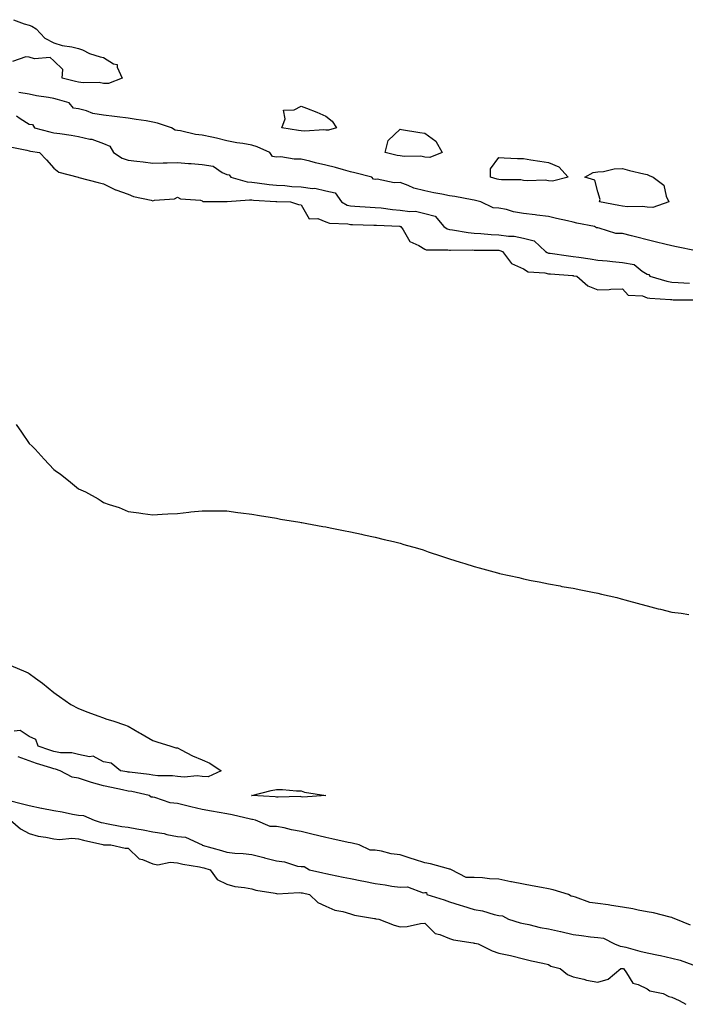
# Model space of a CAD drawing. Units: inches. Extents: x 1034483 to 1037123, y 7268858 to 7271498.
# Drawn here: x 1036544 to 1036813, y 7269118 to 7269516 of the extents above; entities that cross this region are included whole.
import ezdxf

# ---------------------------------------------------------------- set-up
doc = ezdxf.new("R2010")
doc.units = ezdxf.units.IN
doc.header["$MEASUREMENT"] = 0
doc.layers.add('Contour_10347268', color=7, linetype='Continuous', true_color=0x7669ae)

msp = doc.modelspace()

# ---------------------------------------------------------------- linework, layer by layer
at = {"layer": 'Contour_10347268'}
for points in [[(1036541.72, 7269515.59, 3112), (1036546.02, 7269513.96, 3112), (1036548.05, 7269513.36, 3112), (1036549.09, 7269512.96, 3112), (1036550.84, 7269511.92, 3112), (1036554.32, 7269508.19, 3112), (1036558.05, 7269506.23, 3112), (1036561.35, 7269505.22, 3112), (1036565.32, 7269504.66, 3112), (1036568.05, 7269504, 3112), (1036569.59, 7269503.46, 3112), (1036572.48, 7269501.92, 3112), (1036576.74, 7269500.6, 3112), (1036578.05, 7269500.34, 3112), (1036582.17, 7269497.79, 3112), (1036583.58, 7269497.44, 3112), (1036583.62, 7269496.36, 3112), (1036585.67, 7269491.92, 3112), (1036580.12, 7269489.85, 3112), (1036578.05, 7269489.81, 3112), (1036576.31, 7269490.18, 3112), (1036569.94, 7269490.03, 3112), (1036568.05, 7269490.29, 3112), (1036566.78, 7269490.65, 3112), (1036561.43, 7269491.92, 3112), (1036561.6, 7269495.47, 3112), (1036558.05, 7269499.01, 3112), (1036556.51, 7269500.37, 3112), (1036550.14, 7269499.82, 3112), (1036548.05, 7269500.41, 3112), (1036546.66, 7269500.54, 3112), (1036541.29, 7269498.67, 3112)], [(1036817.87, 7269422.1, 3113), (1036809.85, 7269423.72, 3113), (1036808.05, 7269424.13, 3113), (1036805.1, 7269424.87, 3113), (1036801.82, 7269425.69, 3113), (1036798.05, 7269426.65, 3113), (1036793.83, 7269427.7, 3113), (1036791.74, 7269428.23, 3113), (1036788.05, 7269429.16, 3113), (1036785.34, 7269429.21, 3113), (1036778.6, 7269431.36, 3113), (1036778.05, 7269431.38, 3113), (1036777.5, 7269431.38, 3113), (1036776.7, 7269431.92, 3113), (1036769.51, 7269433.39, 3113), (1036768.05, 7269433.69, 3113), (1036765.76, 7269434.21, 3113), (1036761.37, 7269435.24, 3113), (1036758.05, 7269435.96, 3113), (1036753.38, 7269436.58, 3113), (1036752.78, 7269436.65, 3113), (1036748.05, 7269437.3, 3113), (1036744.01, 7269437.89, 3113), (1036741.16, 7269438.8, 3113), (1036738.05, 7269439.42, 3113), (1036735.71, 7269439.59, 3113), (1036730.69, 7269441.92, 3113), (1036728.6, 7269442.46, 3113), (1036728.05, 7269442.61, 3113), (1036727.23, 7269442.74, 3113), (1036720.22, 7269444.08, 3113), (1036718.05, 7269444.39, 3113), (1036714.94, 7269445.04, 3113), (1036711.74, 7269445.61, 3113), (1036708.05, 7269446.41, 3113), (1036703.66, 7269447.53, 3113), (1036701.41, 7269448.56, 3113), (1036698.05, 7269449.74, 3113), (1036695.71, 7269449.59, 3113), (1036688.87, 7269451.1, 3113), (1036688.05, 7269450.99, 3113), (1036687.27, 7269451.15, 3113), (1036686.66, 7269451.92, 3113), (1036679.79, 7269453.65, 3113), (1036678.05, 7269454.02, 3113), (1036675.14, 7269454.84, 3113), (1036671.9, 7269455.78, 3113), (1036668.05, 7269456.83, 3113), (1036663.87, 7269457.75, 3113), (1036661.62, 7269458.35, 3113), (1036658.05, 7269459.2, 3113), (1036655.28, 7269459.14, 3113), (1036649.87, 7269460.09, 3113), (1036648.05, 7269460.05, 3113), (1036646.47, 7269460.34, 3113), (1036645.37, 7269461.92, 3113), (1036640.28, 7269464.15, 3113), (1036638.05, 7269464.86, 3113), (1036634.48, 7269465.5, 3113), (1036631.98, 7269465.85, 3113), (1036628.05, 7269466.64, 3113), (1036623.77, 7269467.64, 3113), (1036621.92, 7269468.05, 3113), (1036618.05, 7269468.95, 3113), (1036615.26, 7269469.14, 3113), (1036609.3, 7269470.66, 3113), (1036608.05, 7269470.78, 3113), (1036607.09, 7269470.95, 3113), (1036605.63, 7269471.92, 3113), (1036599.89, 7269473.76, 3113), (1036598.05, 7269474.21, 3113), (1036595.32, 7269474.65, 3113), (1036591.39, 7269475.26, 3113), (1036588.05, 7269475.82, 3113), (1036583.64, 7269476.33, 3113), (1036582.54, 7269476.41, 3113), (1036578.05, 7269477, 3113), (1036573.75, 7269477.62, 3113), (1036571.23, 7269478.75, 3113), (1036568.05, 7269479.53, 3113), (1036565.96, 7269479.83, 3113), (1036564.2, 7269481.92, 3113), (1036559.5, 7269483.38, 3113), (1036558.05, 7269483.76, 3113), (1036555.82, 7269484.15, 3113), (1036551, 7269484.86, 3113), (1036548.05, 7269485.43, 3113), (1036543.89, 7269486.09, 3113)], [(1036542.87, 7269476.74, 3113), (1036544.36, 7269475.6, 3113), (1036548.05, 7269473.4, 3113), (1036549.34, 7269473.2, 3113), (1036550.2, 7269471.92, 3113), (1036556.35, 7269470.22, 3113), (1036558.05, 7269469.9, 3113), (1036560.41, 7269469.55, 3113), (1036564.98, 7269468.86, 3113), (1036568.05, 7269468.41, 3113), (1036572.64, 7269467.33, 3113), (1036573.42, 7269467.29, 3113), (1036578.05, 7269465.52, 3113), (1036580.65, 7269464.51, 3113), (1036582.17, 7269461.92, 3113), (1036585.71, 7269459.58, 3113), (1036588.05, 7269458.83, 3113), (1036591.59, 7269458.38, 3113), (1036594.2, 7269458.07, 3113), (1036598.05, 7269457.57, 3113), (1036602.19, 7269457.77, 3113), (1036603.81, 7269457.68, 3113), (1036608.05, 7269457.85, 3113), (1036612.5, 7269457.47, 3113), (1036613.54, 7269457.41, 3113), (1036618.05, 7269457, 3113), (1036622.46, 7269456.33, 3113), (1036626.17, 7269453.79, 3113), (1036628.05, 7269453.01, 3113), (1036628.97, 7269452.83, 3113), (1036629.65, 7269451.92, 3113), (1036636.17, 7269450.05, 3113), (1036638.05, 7269449.89, 3113), (1036640.32, 7269449.66, 3113), (1036645.14, 7269449.01, 3113), (1036648.05, 7269448.75, 3113), (1036651.47, 7269448.5, 3113), (1036654.32, 7269448.2, 3113), (1036658.05, 7269447.95, 3113), (1036662.62, 7269447.34, 3113), (1036663.62, 7269447.49, 3113), (1036668.05, 7269446.35, 3113), (1036671.78, 7269445.65, 3113), (1036674.36, 7269441.92, 3113), (1036676.72, 7269440.59, 3113), (1036678.05, 7269440.28, 3113), (1036679.77, 7269440.2, 3113), (1036685.92, 7269439.8, 3113), (1036688.05, 7269439.7, 3113), (1036690.49, 7269439.47, 3113), (1036694.98, 7269438.85, 3113), (1036698.05, 7269438.6, 3113), (1036701.96, 7269438.01, 3113), (1036704.34, 7269438.22, 3113), (1036708.05, 7269437.26, 3113), (1036712.33, 7269436.19, 3113), (1036715.73, 7269431.92, 3113), (1036717.11, 7269430.98, 3113), (1036718.05, 7269430.75, 3113), (1036719.34, 7269430.62, 3113), (1036725.63, 7269429.5, 3113), (1036728.05, 7269429.31, 3113), (1036730.8, 7269429.18, 3113), (1036734.92, 7269428.8, 3113), (1036738.05, 7269428.65, 3113), (1036741.88, 7269428.09, 3113), (1036744.24, 7269428.11, 3113), (1036748.05, 7269427.31, 3113), (1036752.33, 7269426.21, 3113), (1036756.86, 7269421.92, 3113), (1036757.54, 7269421.41, 3113), (1036758.05, 7269421.26, 3113), (1036758.81, 7269421.17, 3113), (1036766.21, 7269420.08, 3113), (1036768.05, 7269419.9, 3113), (1036770.41, 7269419.56, 3113), (1036774.96, 7269418.84, 3113), (1036778.05, 7269418.42, 3113), (1036781.88, 7269418.08, 3113), (1036783.95, 7269417.81, 3113), (1036788.05, 7269417.49, 3113), (1036792.74, 7269416.61, 3113), (1036795.98, 7269413.98, 3113), (1036798.05, 7269412.75, 3113), (1036798.75, 7269412.63, 3113), (1036799.07, 7269411.92, 3113), (1036805.94, 7269409.81, 3113), (1036808.05, 7269409.47, 3113), (1036810.61, 7269409.36, 3113), (1036815.16, 7269409.03, 3113)], [(1036540.32, 7269464.19, 3112), (1036547.09, 7269462.88, 3112), (1036548.05, 7269462.55, 3112), (1036548.56, 7269462.43, 3112), (1036552.29, 7269461.92, 3112), (1036555.1, 7269458.98, 3112), (1036558.05, 7269455.5, 3112), (1036560.04, 7269453.91, 3112), (1036567.85, 7269451.92, 3112), (1036568.13, 7269451.85, 3112), (1036575.94, 7269449.81, 3112), (1036578.05, 7269449.28, 3112), (1036582.99, 7269446.87, 3112), (1036583.15, 7269446.82, 3112), (1036588.05, 7269445.03, 3112), (1036590.2, 7269444.06, 3112), (1036597.39, 7269442.59, 3112), (1036598.05, 7269442.38, 3112), (1036598.69, 7269442.56, 3112), (1036606.86, 7269443.11, 3112), (1036608.05, 7269443.79, 3112), (1036609.3, 7269443.16, 3112), (1036617.41, 7269442.56, 3112), (1036618.05, 7269442.39, 3112), (1036618.28, 7269442.15, 3112), (1036627.82, 7269442.15, 3112), (1036628.05, 7269442.08, 3112), (1036628.19, 7269442.06, 3112), (1036637.19, 7269442.79, 3112), (1036638.05, 7269442.71, 3112), (1036638.77, 7269442.64, 3112), (1036647.85, 7269442.13, 3112), (1036648.05, 7269442.11, 3112), (1036648.23, 7269442.1, 3112), (1036653.75, 7269441.92, 3112), (1036657, 7269440.88, 3112), (1036658.05, 7269440.72, 3112), (1036661.25, 7269435.13, 3112), (1036664.81, 7269435.15, 3112), (1036668.05, 7269433.91, 3112), (1036669.48, 7269433.34, 3112), (1036676.9, 7269433.07, 3112), (1036678.05, 7269432.8, 3112), (1036678.89, 7269432.76, 3112), (1036687.42, 7269432.55, 3112), (1036688.05, 7269432.52, 3112), (1036688.6, 7269432.47, 3112), (1036697.89, 7269432.07, 3112), (1036698.05, 7269432.06, 3112), (1036698.17, 7269432.04, 3112), (1036698.42, 7269431.92, 3112), (1036699.38, 7269430.6, 3112), (1036702.01, 7269425.89, 3112), (1036705.61, 7269424.36, 3112), (1036708.05, 7269422.87, 3112), (1036708.67, 7269422.55, 3112), (1036717.37, 7269422.61, 3112), (1036718.05, 7269422.44, 3112), (1036718.52, 7269422.39, 3112), (1036727.46, 7269422.5, 3112), (1036728.05, 7269422.46, 3112), (1036728.56, 7269422.43, 3112), (1036737.6, 7269422.37, 3112), (1036738.05, 7269422.35, 3112), (1036738.42, 7269422.29, 3112), (1036739.48, 7269421.92, 3112), (1036743.13, 7269417, 3112), (1036748.05, 7269414.83, 3112), (1036749.83, 7269413.71, 3112), (1036756.66, 7269413.31, 3112), (1036758.05, 7269412.89, 3112), (1036758.91, 7269412.79, 3112), (1036767.84, 7269412.13, 3112), (1036768.05, 7269412.11, 3112), (1036768.21, 7269412.09, 3112), (1036769.57, 7269411.92, 3112), (1036774.07, 7269407.93, 3112), (1036778.05, 7269406.39, 3112), (1036782.7, 7269406.56, 3112), (1036783.28, 7269406.69, 3112), (1036788.05, 7269406.81, 3112), (1036790.3, 7269404.18, 3112), (1036796.08, 7269403.88, 3112), (1036798.05, 7269403.15, 3112), (1036799.07, 7269402.95, 3112), (1036807.46, 7269402.51, 3112), (1036808.05, 7269402.41, 3112), (1036808.52, 7269402.39, 3112), (1036817.68, 7269402.3, 3112)], [(1036542.8, 7269351.92, 3111), (1036544.92, 7269348.8, 3111), (1036548.05, 7269344.29, 3111), (1036549.24, 7269343.12, 3111), (1036550.41, 7269341.92, 3111), (1036554.1, 7269337.97, 3111), (1036558.05, 7269333.67, 3111), (1036559.09, 7269332.96, 3111), (1036560.53, 7269331.92, 3111), (1036564.75, 7269328.63, 3111), (1036568.05, 7269325.93, 3111), (1036570.78, 7269324.65, 3111), (1036575.9, 7269321.92, 3111), (1036577.21, 7269321.08, 3111), (1036578.05, 7269320.44, 3111), (1036580.35, 7269319.62, 3111), (1036584.46, 7269318.32, 3111), (1036588.05, 7269316.77, 3111), (1036592.37, 7269316.25, 3111), (1036593.97, 7269316, 3111), (1036598.05, 7269315.46, 3111), (1036601.78, 7269315.66, 3111), (1036604.18, 7269315.79, 3111), (1036608.05, 7269315.96, 3111), (1036612.6, 7269316.47, 3111), (1036613.38, 7269316.59, 3111), (1036618.05, 7269316.99, 3111), (1036622.95, 7269317.01, 3111), (1036623.13, 7269317.01, 3111), (1036628.05, 7269316.99, 3111), (1036632.48, 7269316.36, 3111), (1036633.69, 7269316.27, 3111), (1036638.05, 7269315.74, 3111), (1036641.21, 7269315.08, 3111), (1036645.51, 7269314.46, 3111), (1036648.05, 7269313.99, 3111), (1036649.77, 7269313.64, 3111), (1036657.58, 7269312.39, 3111), (1036658.05, 7269312.3, 3111), (1036658.38, 7269312.24, 3111), (1036660.39, 7269311.92, 3111), (1036666.84, 7269310.7, 3111), (1036668.05, 7269310.49, 3111), (1036669.81, 7269310.16, 3111), (1036675.16, 7269309.03, 3111), (1036678.05, 7269308.49, 3111), (1036682.42, 7269307.54, 3111), (1036683.42, 7269307.3, 3111), (1036688.05, 7269306.36, 3111), (1036691.59, 7269305.46, 3111), (1036695.37, 7269304.59, 3111), (1036698.05, 7269303.92, 3111), (1036699.61, 7269303.47, 3111), (1036705.16, 7269301.92, 3111), (1036707.35, 7269301.21, 3111), (1036708.05, 7269301, 3111), (1036709.46, 7269300.5, 3111), (1036714.79, 7269298.66, 3111), (1036718.05, 7269297.58, 3111), (1036722.39, 7269296.26, 3111), (1036724.28, 7269295.68, 3111), (1036728.05, 7269294.54, 3111), (1036730.12, 7269293.98, 3111), (1036737.54, 7269291.92, 3111), (1036737.93, 7269291.8, 3111), (1036738.05, 7269291.76, 3111), (1036738.25, 7269291.72, 3111), (1036746.14, 7269290, 3111), (1036748.05, 7269289.56, 3111), (1036751.06, 7269288.92, 3111), (1036754.4, 7269288.27, 3111), (1036758.05, 7269287.48, 3111), (1036762.78, 7269286.64, 3111), (1036763.48, 7269286.49, 3111), (1036768.05, 7269285.69, 3111), (1036771.21, 7269285.08, 3111), (1036775.86, 7269284.11, 3111), (1036778.05, 7269283.7, 3111), (1036779.53, 7269283.39, 3111), (1036785.71, 7269281.92, 3111), (1036787.56, 7269281.43, 3111), (1036788.05, 7269281.28, 3111), (1036788.93, 7269281.04, 3111), (1036795.49, 7269279.35, 3111), (1036798.05, 7269278.59, 3111), (1036802.52, 7269277.45, 3111), (1036803.38, 7269277.26, 3111), (1036808.05, 7269276.1, 3111), (1036811.76, 7269275.63, 3111), (1036814.81, 7269275.15, 3111)], [(1036540.67, 7269254.53, 3110), (1036546.68, 7269251.92, 3110), (1036547.62, 7269251.48, 3110), (1036548.05, 7269251.2, 3110), (1036550.59, 7269249.38, 3110), (1036553.5, 7269247.36, 3110), (1036558.05, 7269243.61, 3110), (1036559.03, 7269242.89, 3110), (1036560.26, 7269241.92, 3110), (1036564.83, 7269238.7, 3110), (1036568.05, 7269237.09, 3110), (1036571.74, 7269235.61, 3110), (1036575.86, 7269234.1, 3110), (1036578.05, 7269233.27, 3110), (1036579.03, 7269232.91, 3110), (1036582.35, 7269231.92, 3110), (1036586.62, 7269230.49, 3110), (1036588.05, 7269230.02, 3110), (1036592.66, 7269227.3, 3110), (1036593.15, 7269227.02, 3110), (1036598.05, 7269224.15, 3110), (1036599.69, 7269223.56, 3110), (1036605.34, 7269221.92, 3110), (1036607.37, 7269221.23, 3110), (1036608.05, 7269221.14, 3110), (1036609.59, 7269220.38, 3110), (1036614.05, 7269217.91, 3110), (1036618.05, 7269216.34, 3110), (1036621.1, 7269214.97, 3110), (1036625.71, 7269211.92, 3110), (1036620.47, 7269209.49, 3110), (1036618.05, 7269209.56, 3110), (1036616.02, 7269209.9, 3110), (1036610.69, 7269209.28, 3110), (1036608.05, 7269209.56, 3110), (1036606, 7269209.87, 3110), (1036600.06, 7269209.91, 3110), (1036598.05, 7269210.15, 3110), (1036596.55, 7269210.42, 3110), (1036588.66, 7269211.31, 3110), (1036588.05, 7269211.41, 3110), (1036587.62, 7269211.5, 3110), (1036584.92, 7269211.92, 3110), (1036581.19, 7269215.05, 3110), (1036578.05, 7269215.59, 3110), (1036573.93, 7269217.79, 3110), (1036572.39, 7269217.59, 3110), (1036568.05, 7269218.51, 3110), (1036565.3, 7269219.18, 3110), (1036560.75, 7269219.23, 3110), (1036558.05, 7269219.68, 3110), (1036556.37, 7269220.23, 3110), (1036551.68, 7269221.92, 3110), (1036550.75, 7269224.62, 3110), (1036548.05, 7269225.73, 3110), (1036544.36, 7269228.23, 3110), (1036542.03, 7269227.95, 3110)], [(1036815.59, 7269149.46, 3111), (1036809.55, 7269151.92, 3111), (1036808.54, 7269152.4, 3111), (1036808.05, 7269152.55, 3111), (1036807.27, 7269152.69, 3111), (1036800.59, 7269154.45, 3111), (1036798.05, 7269154.83, 3111), (1036794.42, 7269155.55, 3111), (1036792.23, 7269156.09, 3111), (1036788.05, 7269156.84, 3111), (1036783.6, 7269157.46, 3111), (1036782.31, 7269157.66, 3111), (1036778.05, 7269158.28, 3111), (1036774.81, 7269158.67, 3111), (1036769.09, 7269160.89, 3111), (1036768.05, 7269161.09, 3111), (1036767.31, 7269161.18, 3111), (1036766.17, 7269161.92, 3111), (1036759.98, 7269163.85, 3111), (1036758.05, 7269164.21, 3111), (1036755.24, 7269164.73, 3111), (1036751.55, 7269165.43, 3111), (1036748.05, 7269166.06, 3111), (1036743.15, 7269167.02, 3111), (1036742.89, 7269167.08, 3111), (1036738.05, 7269168.06, 3111), (1036734.3, 7269168.18, 3111), (1036731.37, 7269168.59, 3111), (1036728.05, 7269168.73, 3111), (1036724.85, 7269168.71, 3111), (1036718.93, 7269171.92, 3111), (1036718.28, 7269172.14, 3111), (1036718.05, 7269172.2, 3111), (1036717.7, 7269172.28, 3111), (1036710.43, 7269174.31, 3111), (1036708.05, 7269174.76, 3111), (1036703.93, 7269176.04, 3111), (1036702.56, 7269176.43, 3111), (1036698.05, 7269177.94, 3111), (1036694.46, 7269178.33, 3111), (1036690.57, 7269179.41, 3111), (1036688.05, 7269179.78, 3111), (1036685.96, 7269179.84, 3111), (1036681.55, 7269181.92, 3111), (1036678.71, 7269182.59, 3111), (1036678.05, 7269182.73, 3111), (1036677.01, 7269182.95, 3111), (1036670.49, 7269184.36, 3111), (1036668.05, 7269184.88, 3111), (1036662.42, 7269186.29, 3111), (1036658.05, 7269187.37, 3111), (1036654.12, 7269187.99, 3111), (1036651.19, 7269188.79, 3111), (1036648.05, 7269189.38, 3111), (1036645.51, 7269189.37, 3111), (1036639.59, 7269191.92, 3111), (1036638.38, 7269192.24, 3111), (1036638.05, 7269192.29, 3111), (1036637.56, 7269192.4, 3111), (1036630.18, 7269194.05, 3111), (1036628.05, 7269194.52, 3111), (1036624.87, 7269195.09, 3111), (1036621.78, 7269195.65, 3111), (1036618.05, 7269196.33, 3111), (1036613.46, 7269197.33, 3111), (1036612.33, 7269197.63, 3111), (1036608.05, 7269198.65, 3111), (1036605.04, 7269198.91, 3111), (1036598.85, 7269201.11, 3111), (1036598.05, 7269201.23, 3111), (1036597.42, 7269201.3, 3111), (1036596.6, 7269201.92, 3111), (1036589.61, 7269203.48, 3111), (1036588.05, 7269203.73, 3111), (1036585.78, 7269204.2, 3111), (1036581.35, 7269205.23, 3111), (1036578.05, 7269205.86, 3111), (1036573.3, 7269207.17, 3111), (1036572.46, 7269207.51, 3111), (1036568.05, 7269208.98, 3111), (1036565.49, 7269209.36, 3111), (1036560.59, 7269211.92, 3111), (1036558.75, 7269212.62, 3111), (1036558.05, 7269212.73, 3111), (1036556.84, 7269213.13, 3111), (1036551.06, 7269214.93, 3111), (1036548.05, 7269215.96, 3111), (1036543.66, 7269217.52, 3111)], [(1036540.1, 7269199.88, 3111), (1036544.87, 7269198.74, 3111), (1036548.05, 7269197.83, 3111), (1036552.97, 7269196.85, 3111), (1036553.15, 7269196.81, 3111), (1036558.05, 7269195.84, 3111), (1036561.45, 7269195.32, 3111), (1036565.63, 7269194.35, 3111), (1036568.05, 7269193.92, 3111), (1036570, 7269193.87, 3111), (1036574.28, 7269191.92, 3111), (1036577.17, 7269191.04, 3111), (1036578.05, 7269190.82, 3111), (1036579.32, 7269190.64, 3111), (1036585.47, 7269189.35, 3111), (1036588.05, 7269189.06, 3111), (1036591.57, 7269188.41, 3111), (1036594.22, 7269188.09, 3111), (1036598.05, 7269187.26, 3111), (1036602.64, 7269186.5, 3111), (1036603.77, 7269186.21, 3111), (1036608.05, 7269185.37, 3111), (1036611.25, 7269185.11, 3111), (1036617.99, 7269181.92, 3111), (1036618.03, 7269181.91, 3111), (1036618.05, 7269181.9, 3111), (1036618.07, 7269181.9, 3111), (1036625.8, 7269179.67, 3111), (1036628.05, 7269179.02, 3111), (1036631.29, 7269178.68, 3111), (1036634.65, 7269178.52, 3111), (1036638.05, 7269178.11, 3111), (1036642.95, 7269176.81, 3111), (1036643.23, 7269176.73, 3111), (1036648.05, 7269175.47, 3111), (1036651.29, 7269175.15, 3111), (1036656.59, 7269173.38, 3111), (1036658.05, 7269173.16, 3111), (1036659.32, 7269173.19, 3111), (1036661.43, 7269171.92, 3111), (1036666.8, 7269170.68, 3111), (1036668.05, 7269170.41, 3111), (1036669.96, 7269170.01, 3111), (1036675.08, 7269168.95, 3111), (1036678.05, 7269168.34, 3111), (1036682.54, 7269167.43, 3111), (1036683.4, 7269167.26, 3111), (1036688.05, 7269166.3, 3111), (1036692, 7269165.87, 3111), (1036694.69, 7269165.28, 3111), (1036698.05, 7269164.83, 3111), (1036701.1, 7269164.96, 3111), (1036707.37, 7269162.59, 3111), (1036708.05, 7269162.67, 3111), (1036708.77, 7269162.65, 3111), (1036708.89, 7269161.92, 3111), (1036715.86, 7269159.73, 3111), (1036718.05, 7269158.96, 3111), (1036722.39, 7269157.58, 3111), (1036723.38, 7269157.26, 3111), (1036728.05, 7269155.8, 3111), (1036731.37, 7269155.24, 3111), (1036736.16, 7269153.8, 3111), (1036738.05, 7269153.4, 3111), (1036739.44, 7269153.32, 3111), (1036741.94, 7269151.92, 3111), (1036746.6, 7269150.46, 3111), (1036748.05, 7269150.22, 3111), (1036750.16, 7269149.8, 3111), (1036754.71, 7269148.57, 3111), (1036758.05, 7269148.01, 3111), (1036762.97, 7269147, 3111), (1036763.11, 7269146.98, 3111), (1036768.05, 7269145.77, 3111), (1036771.51, 7269145.39, 3111), (1036775.12, 7269144.85, 3111), (1036778.05, 7269144.5, 3111), (1036780.35, 7269144.22, 3111), (1036784.83, 7269141.92, 3111), (1036787.13, 7269140.99, 3111), (1036788.05, 7269140.89, 3111), (1036789.4, 7269140.56, 3111), (1036795.12, 7269138.99, 3111), (1036798.05, 7269138.34, 3111), (1036802.6, 7269137.37, 3111), (1036803.36, 7269137.23, 3111), (1036808.05, 7269136.15, 3111), (1036811.43, 7269135.31, 3111), (1036816.51, 7269133.46, 3111)], [(1036540.53, 7269191.92, 3110), (1036544.51, 7269188.39, 3110), (1036548.05, 7269186.61, 3110), (1036551.66, 7269185.53, 3110), (1036554.85, 7269185.11, 3110), (1036558.05, 7269184.38, 3110), (1036560.26, 7269184.12, 3110), (1036565.32, 7269184.64, 3110), (1036568.05, 7269184.43, 3110), (1036570.02, 7269183.89, 3110), (1036577.89, 7269182.08, 3110), (1036578.05, 7269182.04, 3110), (1036578.15, 7269182.02, 3110), (1036581.06, 7269181.92, 3110), (1036586.82, 7269180.69, 3110), (1036588.05, 7269180.58, 3110), (1036592.48, 7269176.35, 3110), (1036593.93, 7269176.03, 3110), (1036598.05, 7269174.24, 3110), (1036600.08, 7269173.96, 3110), (1036605.02, 7269174.94, 3110), (1036608.05, 7269174.71, 3110), (1036610.26, 7269174.12, 3110), (1036616.88, 7269173.09, 3110), (1036618.05, 7269172.83, 3110), (1036618.75, 7269172.62, 3110), (1036621.19, 7269171.92, 3110), (1036624.14, 7269168.02, 3110), (1036628.05, 7269166.04, 3110), (1036631.23, 7269165.09, 3110), (1036635.18, 7269164.78, 3110), (1036638.05, 7269164.18, 3110), (1036639.75, 7269163.61, 3110), (1036647.58, 7269162.4, 3110), (1036648.05, 7269162.27, 3110), (1036648.36, 7269162.22, 3110), (1036657.25, 7269162.73, 3110), (1036658.05, 7269162.64, 3110), (1036658.64, 7269162.51, 3110), (1036661.41, 7269161.92, 3110), (1036664.77, 7269158.64, 3110), (1036668.05, 7269157.23, 3110), (1036671.7, 7269155.56, 3110), (1036674.94, 7269155.03, 3110), (1036678.05, 7269154.08, 3110), (1036679.67, 7269153.55, 3110), (1036687.72, 7269152.25, 3110), (1036688.05, 7269152.16, 3110), (1036688.25, 7269152.12, 3110), (1036689.48, 7269151.92, 3110), (1036695.63, 7269149.51, 3110), (1036698.05, 7269148.89, 3110), (1036700.94, 7269149.03, 3110), (1036706.35, 7269150.22, 3110), (1036708.05, 7269150.34, 3110), (1036712.27, 7269146.14, 3110), (1036714.22, 7269145.76, 3110), (1036718.05, 7269144.12, 3110), (1036719.65, 7269143.51, 3110), (1036727.6, 7269142.37, 3110), (1036728.05, 7269142.25, 3110), (1036728.3, 7269142.17, 3110), (1036729.67, 7269141.92, 3110), (1036735.26, 7269139.14, 3110), (1036738.05, 7269138.25, 3110), (1036742.78, 7269137.19, 3110), (1036743.25, 7269137.11, 3110), (1036748.05, 7269135.93, 3110), (1036751.17, 7269135.05, 3110), (1036755.84, 7269134.13, 3110), (1036758.05, 7269133.58, 3110), (1036759.03, 7269132.9, 3110), (1036762.89, 7269131.92, 3110), (1036765.73, 7269129.59, 3110), (1036768.05, 7269128.58, 3110), (1036772.35, 7269127.62, 3110), (1036773.46, 7269127.32, 3110), (1036778.05, 7269126.45, 3110), (1036782.31, 7269127.66, 3110), (1036787.31, 7269131.92, 3110), (1036787.97, 7269132.01, 3110), (1036788.05, 7269132, 3110), (1036788.11, 7269131.98, 3110), (1036788.44, 7269131.92, 3110), (1036789.71, 7269130.27, 3110), (1036792.19, 7269126.06, 3110), (1036794.44, 7269125.53, 3110), (1036798.05, 7269123.72, 3110), (1036799.09, 7269122.96, 3110), (1036804.51, 7269121.92, 3110), (1036806.78, 7269120.64, 3110), (1036808.05, 7269120.35, 3110), (1036810.9, 7269119.06, 3110), (1036813.64, 7269117.51, 3110)]]:
    msp.add_polyline3d(points, dxfattribs=at)
for points in [[(1036668.05, 7269470.99, 3112), (1036667.25, 7269471.12, 3112), (1036659.5, 7269470.46, 3112), (1036658.05, 7269470.62, 3112), (1036656.94, 7269470.8, 3112), (1036650.24, 7269471.92, 3112), (1036651.66, 7269475.53, 3112), (1036650.92, 7269479.06, 3112), (1036655.2, 7269479.08, 3112), (1036658.05, 7269480.67, 3112), (1036660.16, 7269479.8, 3112), (1036664.36, 7269478.23, 3112), (1036668.05, 7269476.53, 3112), (1036670.67, 7269474.54, 3112), (1036672.29, 7269471.92, 3112), (1036669.1, 7269470.88, 3112)], [(1036708.05, 7269459.95, 3112), (1036706.51, 7269460.37, 3112), (1036699.75, 7269460.22, 3112), (1036698.05, 7269460.5, 3112), (1036696.84, 7269460.71, 3112), (1036692.03, 7269461.92, 3112), (1036693.23, 7269466.75, 3112), (1036698.05, 7269471.35, 3112), (1036698.71, 7269471.25, 3112), (1036706.1, 7269469.97, 3112), (1036708.05, 7269469.68, 3112), (1036712.56, 7269466.43, 3112), (1036715.06, 7269461.92, 3112), (1036710.1, 7269459.87, 3112)], [(1036758.05, 7269450.5, 3112), (1036756.8, 7269450.68, 3112), (1036749.59, 7269450.39, 3112), (1036748.05, 7269450.54, 3112), (1036746.92, 7269450.78, 3112), (1036739.14, 7269450.82, 3112), (1036738.05, 7269450.98, 3112), (1036737.31, 7269451.18, 3112), (1036734.71, 7269451.92, 3112), (1036734.71, 7269455.26, 3112), (1036738.05, 7269459.81, 3112), (1036740.18, 7269459.78, 3112), (1036745.59, 7269459.46, 3112), (1036748.05, 7269459.44, 3112), (1036751.02, 7269458.96, 3112), (1036754.59, 7269458.46, 3112), (1036758.05, 7269457.87, 3112), (1036762.23, 7269456.1, 3112), (1036766.12, 7269451.92, 3112), (1036759.67, 7269450.31, 3112)], [(1036798.05, 7269439.76, 3112), (1036796.19, 7269440.06, 3112), (1036790, 7269439.97, 3112), (1036788.05, 7269440.19, 3112), (1036786.62, 7269440.5, 3112), (1036778.79, 7269441.92, 3112), (1036779.03, 7269442.9, 3112), (1036778.05, 7269446.05, 3112), (1036776.82, 7269450.68, 3112), (1036772.76, 7269451.92, 3112), (1036776.19, 7269453.77, 3112), (1036778.05, 7269454.05, 3112), (1036780.32, 7269454.18, 3112), (1036784.65, 7269455.32, 3112), (1036788.05, 7269455.44, 3112), (1036790.82, 7269454.68, 3112), (1036796.68, 7269453.29, 3112), (1036798.05, 7269452.94, 3112), (1036798.77, 7269452.64, 3112), (1036800.47, 7269451.92, 3112), (1036804.77, 7269448.64, 3112), (1036805.73, 7269444.25, 3112), (1036806.82, 7269441.92, 3112), (1036800.32, 7269439.64, 3112)], [(1036668.05, 7269201.91, 3110), (1036658.69, 7269201.27, 3110), (1036658.05, 7269201.39, 3110), (1036657.6, 7269201.48, 3110), (1036648.73, 7269201.24, 3110), (1036648.05, 7269201.32, 3110), (1036647.54, 7269201.42, 3110), (1036638.07, 7269201.91, 3110), (1036638.05, 7269201.91, 3110), (1036638.01, 7269201.92, 3110), (1036638.01, 7269201.97, 3110), (1036638.05, 7269201.98, 3110), (1036638.11, 7269201.99, 3110), (1036645.98, 7269203.98, 3110), (1036648.05, 7269204.3, 3110), (1036650.47, 7269204.35, 3110), (1036656.21, 7269203.75, 3110), (1036658.05, 7269203.79, 3110), (1036659.46, 7269203.34, 3110), (1036668.03, 7269201.94, 3110), (1036668.05, 7269201.93, 3110), (1036668.09, 7269201.92, 3110), (1036668.07, 7269201.91, 3110)]]:
    msp.add_polyline3d(points, close=True, dxfattribs=at)

doc.saveas('drawing.dxf')
